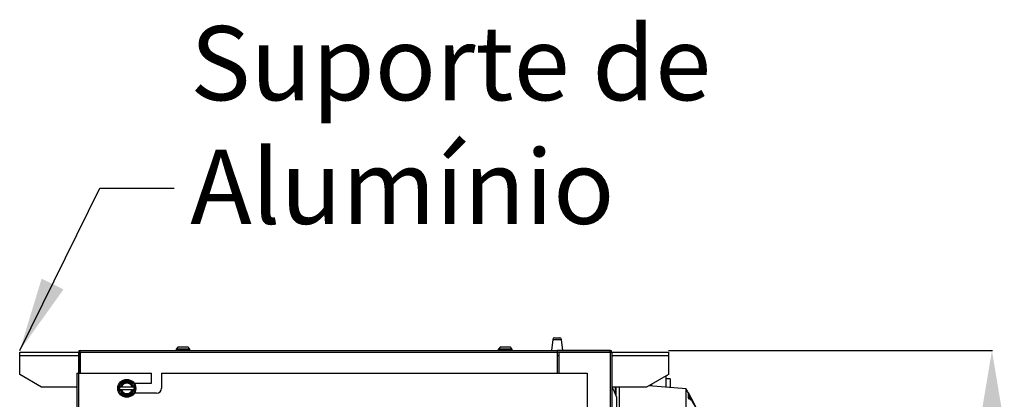
# Model space of a CAD drawing. Extents: x 5222 to 9505, y 18698 to 20646.
# Drawn here: x 9041 to 9505, y 19815 to 19994 of the extents above; entities that cross this region are included whole.
import ezdxf

# ---------------------------------------------------------------- set-up
doc = ezdxf.new("R2010")
doc.units = 0
doc.header["$MEASUREMENT"] = 0
doc.header["$PDMODE"] = 98
doc.header["$PDSIZE"] = -5
doc.layers.get('0').update_dxf_attribs({"linetype": 'CONTINUOUS'})
doc.layers.get('DEFPOINTS').update_dxf_attribs({"linetype": 'CONTINUOUS'})
doc.styles.get("Standard").update_dxf_attribs({"font": 'ISOCP'})
doc.dimstyles.new('COTA', dxfattribs={"dimtxt": 35, "dimasz": 35, "dimexe": 0.2, "dimexo": 0.1, "dimgap": 15, "dimtad": 1, "dimdec": 5, "dimtxsty": 'STANDARD', "dimcen": 35, "dimclrd": 8, "dimclre": 8, "dimclrt": 1, "dimazin": 3, "dimtfac": 1, "dimtdec": 5, "dimtofl": 0, "dimtmove": 0, "dimatfit": 3, "dimtvp": 1, "dimtolj": 1, "dimtzin": 0})

# ---------------------------------------------------------------- blocks, each defined once
blk = doc.blocks.new('*D58')
at = {"color": 8}
for p, q in [((9346.79, 19838.15), (9499.49, 19838.15)), ((9499.29, 19504.94), (9499.29, 19803.15)), ((9209, 19469.94), (9499.49, 19469.94))]:
    blk.add_line(p, q, dxfattribs=at)
for points in [[(9493.45, 19803.15), (9505.12, 19803.15), (9499.29, 19838.15)], [(9493.45, 19504.94), (9505.12, 19504.94), (9499.29, 19469.94)]]:
    blk.add_solid(points, dxfattribs=at)
at = {"layer": 'DEFPOINTS', "color": 0}
for p in [(9346.69, 19838.15), (9499.29, 19838.15), (9208.9, 19469.94)]:
    blk.add_point(p, dxfattribs=at)
at = {"color": 1, "insert": (9466.79, 19681.02), "char_height": 35, "attachment_point": 5, "rotation": 90}
blk.add_mtext('\\A1;368', dxfattribs=at)

msp = doc.modelspace()

# ---------------------------------------------------------------- linework, layer by layer
at = {"color": 7, "linetype": 'CONTINUOUS'}
for p, q in [((9292.104515, 19843.393162), (9291.497352, 19838.18887)), ((9292.998451, 19844.18887), (9295.396241, 19844.18887)), ((9296.897347, 19838.18887), (9296.290184, 19843.393162)), ((9040.687355, 19835.86887), (9040.687355, 19837.38887)), ((9040.687355, 19837.38887), (9068.407404, 19837.38887)), ((9069.207343, 19837.378869), (9068.407345, 19837.378869)), ((9068.407345, 19837.378869), (9068.407345, 19827.39887)), ((9069.207343, 19837.378869), (9069.207343, 19827.39887)), ((9069.217342, 19837.378869), (9069.217342, 19838.18887)), ((9069.217342, 19838.18887), (9294.207352, 19838.18887)), ((9069.217342, 19837.378869), (9294.207352, 19837.378869)), ((9069.217342, 19827.39887), (9069.217342, 19837.378869)), ((9114.641975, 19838.993498), (9114.437352, 19838.788869)), ((9114.437352, 19838.788869), (9114.437352, 19838.38887)), ((9115.90978, 19838.788869), (9114.437352, 19838.788869)), ((9114.437352, 19838.38887), (9114.637348, 19838.18887)), ((9114.437352, 19838.38887), (9120.93735, 19838.38887)), ((9114.695783, 19838.988869), (9116.01917, 19838.988869)), ((9120.93735, 19838.788869), (9115.90978, 19838.788869)), ((9116.01917, 19838.988869), (9120.684738, 19838.988869)), ((9120.93735, 19838.788869), (9120.73272, 19838.993498)), ((9120.737347, 19838.18887), (9120.93735, 19838.38887)), ((9120.93735, 19838.38887), (9120.93735, 19838.788869)), ((9266.641977, 19838.993498), (9266.437347, 19838.788869)), ((9266.437347, 19838.788869), (9266.437347, 19838.38887)), ((9267.909783, 19838.788869), (9266.437347, 19838.788869)), ((9266.437347, 19838.38887), (9266.63735, 19838.18887)), ((9266.437347, 19838.38887), (9272.937345, 19838.38887)), ((9266.695785, 19838.988869), (9268.019172, 19838.988869)), ((9272.937345, 19838.788869), (9267.909783, 19838.788869)), ((9268.019172, 19838.988869), (9272.684733, 19838.988869)), ((9272.937345, 19838.788869), (9272.732722, 19838.993498)), ((9272.737349, 19838.18887), (9272.937345, 19838.38887)), ((9272.937345, 19838.38887), (9272.937345, 19838.788869)), ((9294.207352, 19838.18887), (9294.207352, 19837.378869)), ((9319.197352, 19838.18887), (9294.207352, 19838.18887)), ((9319.197352, 19837.38887), (9294.207352, 19837.38887)), ((9294.207352, 19837.378869), (9294.207352, 19827.39887)), ((9295.117351, 19827.39887), (9295.117351, 19837.378869)), ((9295.117351, 19837.378869), (9319.197352, 19837.378869)), ((9319.197352, 19837.38887), (9319.197352, 19838.18887)), ((9319.197352, 19837.378869), (9320.007349, 19837.378869)), ((9320.00729, 19837.38887), (9346.687349, 19837.38887)), ((9320.007349, 19837.378869), (9320.007349, 19539.438855)), ((9346.687349, 19837.38887), (9346.687349, 19835.86887)), ((9040.687355, 19826.86887), (9040.687355, 19835.86887)), ((9346.687349, 19835.86887), (9346.687349, 19826.86887)), ((9051.045018, 19820.88887), (9040.687355, 19826.86887)), ((9067.607346, 19827.39887), (9067.607346, 19555.398863)), ((9067.607346, 19827.39887), (9068.417343, 19827.39887)), ((9068.417343, 19827.39887), (9068.417343, 19555.398863)), ((9068.417343, 19827.39887), (9102.842349, 19827.39887)), ((9102.842349, 19822.77887), (9102.842349, 19827.39887)), ((9107.602346, 19827.39887), (9107.602346, 19820.39887)), ((9107.602346, 19827.39887), (9308.407347, 19827.39887)), ((9308.407347, 19827.39887), (9308.407347, 19774.77887)), ((9346.687349, 19826.86887), (9336.329686, 19820.88887)), ((9093.035999, 19823.44887), (9089.398692, 19823.44887)), ((9094.668741, 19822.77887), (9102.842349, 19822.77887)), ((9338.757354, 19822.290483), (9338.757354, 19821.382537)), ((9345.507356, 19826.187596), (9345.507356, 19820.844416)), ((9347.507345, 19824.73887), (9345.507356, 19824.73887)), ((9347.507345, 19824.73887), (9347.507345, 19820.684972)), ((9067.607346, 19820.88887), (9051.045018, 19820.88887)), ((9087.868716, 19820.79887), (9087.580043, 19820.29887)), ((9087.580043, 19820.29887), (9087.868716, 19819.79887)), ((9088.120143, 19820.79887), (9087.868716, 19820.79887)), ((9087.868716, 19819.79887), (9088.120143, 19819.79887)), ((9088.462355, 19820.79887), (9088.120143, 19820.79887)), ((9088.120143, 19819.79887), (9088.462355, 19819.79887)), ((9088.756303, 19820.79887), (9088.462355, 19820.79887)), ((9088.462355, 19819.79887), (9088.756303, 19819.79887)), ((9093.678395, 19820.79887), (9088.756303, 19820.79887)), ((9088.756303, 19819.79887), (9093.678395, 19819.79887)), ((9093.972343, 19820.79887), (9093.678395, 19820.79887)), ((9093.678395, 19819.79887), (9093.972343, 19819.79887)), ((9094.314556, 19820.79887), (9093.972343, 19820.79887)), ((9093.972343, 19819.79887), (9094.314556, 19819.79887)), ((9094.565983, 19820.79887), (9094.314556, 19820.79887)), ((9094.314556, 19819.79887), (9094.565983, 19819.79887)), ((9094.854656, 19820.29887), (9094.565983, 19820.79887)), ((9094.565983, 19819.79887), (9094.854656, 19820.29887)), ((9105.222347, 19818.01887), (9094.804007, 19818.01887)), ((9336.329686, 19820.88887), (9320.007349, 19820.88887)), ((9323.507349, 19820.88887), (9323.507349, 19808.044028)), ((9355.007353, 19820.087059), (9337.375539, 19821.492697)), ((9337.757352, 19821.713131), (9337.757352, 19821.462258)), ((9338.257345, 19822.001807), (9338.257345, 19821.422398)), ((9355.007353, 19683.377322), (9355.007353, 19820.087059)), ((9356.009426, 19818.377319), (9356.009426, 19818.373329)), ((9356.009426, 19818.342659), (9360.061022, 19810.036317)), ((9356.009426, 19818.342659), (9356.009426, 19817.984248)), ((9356.009426, 19817.805527), (9358.465615, 19812.820225)), ((9356.009426, 19817.805527), (9356.009426, 19816.887213)), ((9089.398692, 19817.14887), (9093.035999, 19817.14887)), ((9322.407345, 19550.769728), (9322.407345, 19816.083848)), ((9356.009426, 19816.887213), (9357.076826, 19814.725468)), ((9356.009426, 19816.535123), (9356.654095, 19815.229254)), ((9356.009426, 19816.535123), (9356.009426, 19815.938476)), ((9356.654095, 19815.229254), (9356.009426, 19815.938476))]:
    msp.add_line(p, q, dxfattribs=at)
at = {"color": 8, "linetype": 'CONTINUOUS'}
for p, q in [((9292.104515, 19843.393162), (9296.290184, 19843.393162)), ((9319.197352, 19837.378869), (9319.197352, 19539.438855)), ((9040.687355, 19835.86887), (9068.407345, 19835.86887)), ((9069.207343, 19835.86887), (9069.217342, 19835.86887)), ((9294.207352, 19835.86887), (9295.117351, 19835.86887)), ((9320.007349, 19835.86887), (9346.687349, 19835.86887)), ((9321.507352, 19820.88887), (9321.507352, 19818.192622)), ((9322.007346, 19817.113801), (9322.007346, 19820.88887))]:
    msp.add_line(p, q, dxfattribs=at)
at = {"color": 7, "linetype": 'CONTINUOUS', "flags": 128}
for points in [[(9118.198271, 19839.783375), (9118.132654, 19839.78409), (9117.696273, 19839.787124), (9117.16989, 19839.78493), (9116.643305, 19839.786837), (9115.858721, 19839.794646), (9115.533139, 19839.763441), (9115.33923, 19839.690706), (9115.124578, 19839.548372), (9114.676366, 19839.00176)], [(9120.674509, 19838.985522), (9120.477873, 19839.354987), (9120.138611, 19839.671534), (9119.990046, 19839.746038), (9119.855526, 19839.782229), (9119.11841, 19839.779322), (9118.796947, 19839.783347), (9118.413429, 19839.784133), (9117.879826, 19839.782252), (9117.303456, 19839.781374), (9116.770941, 19839.776615), (9116.317595, 19839.780063), (9115.973103, 19839.790617), (9115.914914, 19839.791485), (9115.88038, 19839.790173), (9115.870508, 19839.785552)], [(9270.198273, 19839.783375), (9270.132656, 19839.78409), (9269.696268, 19839.787124), (9269.169885, 19839.78493), (9268.643307, 19839.786837), (9267.858717, 19839.794646), (9267.533134, 19839.763441), (9267.339232, 19839.690706), (9267.124574, 19839.548372), (9266.676369, 19839.00176)], [(9272.674504, 19838.985522), (9272.477875, 19839.354987), (9272.138606, 19839.671534), (9271.990041, 19839.746038), (9271.855528, 19839.782229), (9271.118413, 19839.779322), (9270.796942, 19839.783347), (9270.413424, 19839.784133), (9269.879828, 19839.782252), (9269.303451, 19839.781374), (9268.770936, 19839.776615), (9268.317598, 19839.780063), (9267.973105, 19839.790617), (9267.914916, 19839.791485), (9267.880383, 19839.790173), (9267.870511, 19839.785552)], [(9089.398692, 19823.44887), (9088.603574, 19822.071679), (9088.016714, 19821.055209), (9087.868716, 19820.79887)], [(9094.565983, 19820.79887), (9094.059537, 19821.67606), (9093.472677, 19822.692531), (9093.035999, 19823.44887)], [(9087.868716, 19819.79887), (9088.375161, 19818.921679), (9088.962021, 19817.905209), (9089.398692, 19817.14887)], [(9093.035999, 19817.14887), (9093.831125, 19818.52606), (9094.417984, 19819.542531), (9094.565983, 19819.79887)], [(9322.422015, 19816.050632), (9321.20766, 19818.6857), (9320.196356, 19820.88887)], [(9356.009426, 19818.373329), (9358.311894, 19813.996229), (9359.568062, 19811.194746)]]:
    msp.add_lwpolyline(points, dxfattribs=at)
at = {"color": 7, "linetype": 'CONTINUOUS'}
for radius in [4.25, 3.75]:
    msp.add_circle((9091.217349, 19820.29887), radius, dxfattribs=at)
for centre, radius, start, end in [((9292.998453, 19843.28887), 0.9, 90, 173.34557495), ((9295.396245, 19843.28887), 0.9, 6.65442505, 90), ((9069.217349, 19837.37887), 0.81, 90, 180), ((9069.217349, 19837.37887), 0.01, 90, 180), ((9319.197349, 19837.37887), 0.81, 0, 90), ((9319.197349, 19837.37887), 0.01, 0.00000001, 90), ((9091.217349, 19820.29887), 3.137307, 9.17046815, 170.82953185), ((9091.217349, 19820.29887), 2.8, 10.28656061, 169.71343939), ((9091.217349, 19820.29887), 2.511325, 11.48422312, 168.51577688), ((9091.217349, 19820.29887), 3.137307, 189.17046815, 350.82953185), ((9091.217349, 19820.29887), 2.8, 190.28656061, 349.71343939), ((9091.217349, 19820.29887), 2.511325, 191.48422312, 348.51577688), ((9105.222349, 19820.39887), 2.38, 270, 0), ((9283.269951, 19776.893338), 83.737398, 29.69650333, 31.05251763)]:
    msp.add_arc(centre, radius, start, end, dxfattribs=at)

# ---------------------------------------------------------------- texts
at = {"color": 1, "insert": (9121.13277, 19897.894297), "char_height": 35, "attachment_point": 7}
msp.add_mtext('\\A1;Suporte de\\PAlumínio', dxfattribs=at)

# ---------------------------------------------------------------- dimensions: what is measured, and where the dimension line sits
dim = msp.add_linear_dim(base=(9499.288062, 19838.14887), p1=(9208.903311, 19469.935857), p2=(9346.687349, 19838.14887), angle=90, text='368', dimstyle='COTA', override={"dimarcsym": 1})
dim.commit()
dim.dimension.update_dxf_attribs({"geometry": '*D58', "text_midpoint": (9499.288062, 19681.023463), "dimtype": 160})

# ---------------------------------------------------------------- leaders
at = {"annotation_type": 0, "has_hookline": 1, "hookline_direction": 0, "text_width": 221.88622}
msp.add_leader([(9040.72648, 19838.139104), (9078.477017, 19914.742497), (9113.477017, 19914.742497)], dimstyle='COTA', override={"dimgap": 15, "dimtad": 0}, dxfattribs=at)

doc.saveas('drawing.dxf')
